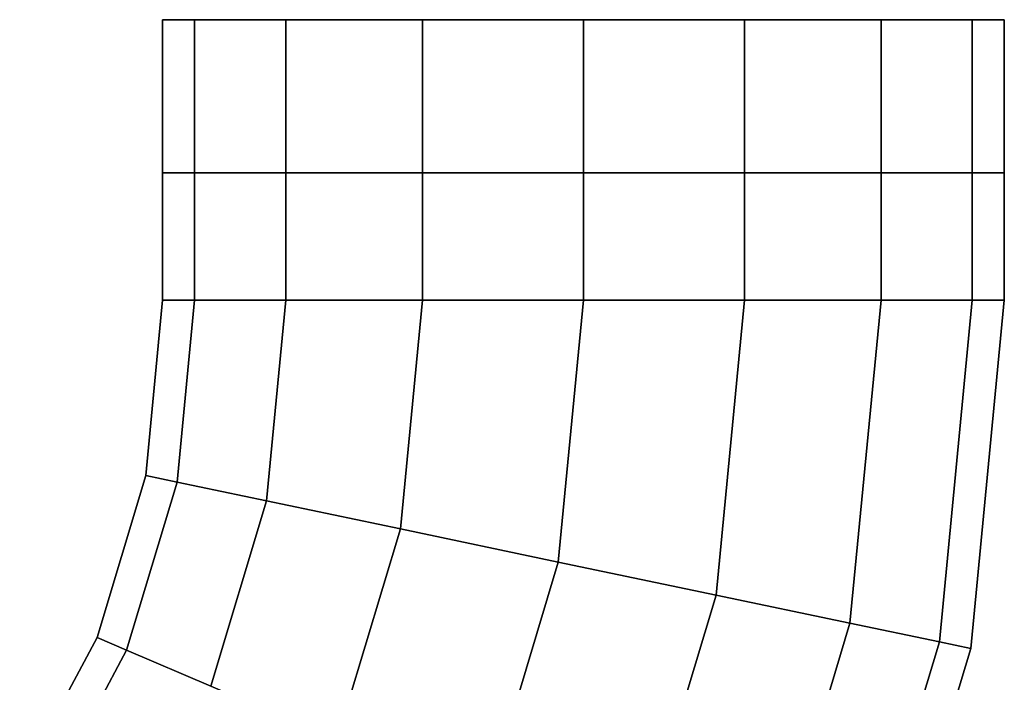
# Model space of a CAD drawing. Extents: x 0.076 to 0.778, y -0.135 to 0.015.
# Drawn here: x 0.739 to 0.778, y -0.026 to 0 of the extents above; entities that cross this region are included whole.
import ezdxf

# ---------------------------------------------------------------- set-up
doc = ezdxf.new("R2010")
doc.units = 0
doc.layers.add('L1_BAR', color=7, linetype='CONTINUOUS')
doc.layers.add('L2_BARBACK', color=7, linetype='CONTINUOUS')

msp = doc.modelspace()

# ---------------------------------------------------------------- linework, layer by layer
at = {"layer": 'L1_BAR', "color": 8, "invisible_edges": 9}
for points in [[(0.746256, 0, 0.764546), (0.745, -0.006, 0.758232), (0.746256, -0.006, 0.764546), (0.746256, 0, 0.764546)], [(0.745, -0.006, 0.758232), (0.746256, 0, 0.764546), (0.745, 0, 0.758232), (0.745, -0.006, 0.758232)], [(0.745, 0, 0.758232), (0.746256, -0.006, 0.751917), (0.745, -0.006, 0.758232), (0.745, 0, 0.758232)], [(0.746256, -0.006, 0.751917), (0.745, 0, 0.758232), (0.746256, 0, 0.751917), (0.746256, -0.006, 0.751917)], [(0.746256, 0, 0.751917), (0.749833, -0.006, 0.746564), (0.746256, -0.006, 0.751917), (0.746256, 0, 0.751917)], [(0.749833, -0.006, 0.746564), (0.746256, 0, 0.751917), (0.749833, 0, 0.746564), (0.749833, -0.006, 0.746564)], [(0.749833, 0, 0.769899), (0.746256, -0.006, 0.764546), (0.749833, -0.006, 0.769899), (0.749833, 0, 0.769899)], [(0.746256, -0.006, 0.764546), (0.749833, 0, 0.769899), (0.746256, 0, 0.764546), (0.746256, -0.006, 0.764546)], [(0.755186, 0, 0.742988), (0.749833, -0.006, 0.746564), (0.749833, 0, 0.746564), (0.755186, 0, 0.742988)], [(0.749833, -0.006, 0.746564), (0.755186, 0, 0.742988), (0.755186, -0.006, 0.742988), (0.749833, -0.006, 0.746564)], [(0.755186, -0.006, 0.773476), (0.749833, 0, 0.769899), (0.749833, -0.006, 0.769899), (0.755186, -0.006, 0.773476)], [(0.749833, 0, 0.769899), (0.755186, -0.006, 0.773476), (0.755186, 0, 0.773476), (0.749833, 0, 0.769899)], [(0.7615, 0, 0.741732), (0.755186, -0.006, 0.742988), (0.755186, 0, 0.742988), (0.7615, 0, 0.741732)], [(0.755186, -0.006, 0.742988), (0.7615, 0, 0.741732), (0.7615, -0.006, 0.741732), (0.755186, -0.006, 0.742988)], [(0.7615, -0.006, 0.774732), (0.755186, 0, 0.773476), (0.755186, -0.006, 0.773476), (0.7615, -0.006, 0.774732)], [(0.755186, 0, 0.773476), (0.7615, -0.006, 0.774732), (0.7615, 0, 0.774732), (0.755186, 0, 0.773476)], [(0.767814, -0.006, 0.773476), (0.7615, 0, 0.774732), (0.7615, -0.006, 0.774732), (0.767814, -0.006, 0.773476)], [(0.7615, 0, 0.774732), (0.767814, -0.006, 0.773476), (0.767814, 0, 0.773476), (0.7615, 0, 0.774732)], [(0.767814, 0, 0.742988), (0.7615, -0.006, 0.741732), (0.7615, 0, 0.741732), (0.767814, 0, 0.742988)], [(0.7615, -0.006, 0.741732), (0.767814, 0, 0.742988), (0.767814, -0.006, 0.742988), (0.7615, -0.006, 0.741732)], [(0.773167, -0.006, 0.769899), (0.767814, 0, 0.773476), (0.767814, -0.006, 0.773476), (0.773167, -0.006, 0.769899)], [(0.767814, 0, 0.773476), (0.773167, -0.006, 0.769899), (0.773167, 0, 0.769899), (0.767814, 0, 0.773476)], [(0.773167, 0, 0.746564), (0.767814, -0.006, 0.742988), (0.767814, 0, 0.742988), (0.773167, 0, 0.746564)], [(0.767814, -0.006, 0.742988), (0.773167, 0, 0.746564), (0.773167, -0.006, 0.746564), (0.767814, -0.006, 0.742988)], [(0.776744, 0, 0.764546), (0.773167, -0.006, 0.769899), (0.776744, -0.006, 0.764546), (0.776744, 0, 0.764546)], [(0.773167, -0.006, 0.769899), (0.776744, 0, 0.764546), (0.773167, 0, 0.769899), (0.773167, -0.006, 0.769899)], [(0.773167, 0, 0.746564), (0.776744, -0.006, 0.751917), (0.773167, -0.006, 0.746564), (0.773167, 0, 0.746564)], [(0.776744, -0.006, 0.751917), (0.773167, 0, 0.746564), (0.776744, 0, 0.751917), (0.776744, -0.006, 0.751917)], [(0.778, 0, 0.758232), (0.776744, -0.006, 0.764546), (0.778, -0.006, 0.758232), (0.778, 0, 0.758232)], [(0.776744, -0.006, 0.764546), (0.778, 0, 0.758232), (0.776744, 0, 0.764546), (0.776744, -0.006, 0.764546)], [(0.776744, 0, 0.751917), (0.778, -0.006, 0.758232), (0.776744, -0.006, 0.751917), (0.776744, 0, 0.751917)], [(0.778, -0.006, 0.758232), (0.776744, 0, 0.751917), (0.778, 0, 0.758232), (0.778, -0.006, 0.758232)], [(0.745, -0.006, 0.758232), (0.746256, -0.011, 0.751917), (0.745, -0.011, 0.758232), (0.745, -0.006, 0.758232)], [(0.746256, -0.011, 0.751917), (0.745, -0.006, 0.758232), (0.746256, -0.006, 0.751917), (0.746256, -0.011, 0.751917)], [(0.746256, -0.006, 0.764546), (0.745, -0.011, 0.758232), (0.746256, -0.011, 0.764546), (0.746256, -0.006, 0.764546)], [(0.745, -0.011, 0.758232), (0.746256, -0.006, 0.764546), (0.745, -0.006, 0.758232), (0.745, -0.011, 0.758232)], [(0.749833, -0.006, 0.769899), (0.746256, -0.011, 0.764546), (0.749833, -0.011, 0.769899), (0.749833, -0.006, 0.769899)], [(0.746256, -0.011, 0.764546), (0.749833, -0.006, 0.769899), (0.746256, -0.006, 0.764546), (0.746256, -0.011, 0.764546)], [(0.746256, -0.006, 0.751917), (0.749833, -0.011, 0.746564), (0.746256, -0.011, 0.751917), (0.746256, -0.006, 0.751917)], [(0.749833, -0.011, 0.746564), (0.746256, -0.006, 0.751917), (0.749833, -0.006, 0.746564), (0.749833, -0.011, 0.746564)], [(0.755186, -0.011, 0.773476), (0.749833, -0.006, 0.769899), (0.749833, -0.011, 0.769899), (0.755186, -0.011, 0.773476)], [(0.749833, -0.006, 0.769899), (0.755186, -0.011, 0.773476), (0.755186, -0.006, 0.773476), (0.749833, -0.006, 0.769899)], [(0.755186, -0.006, 0.742988), (0.749833, -0.011, 0.746564), (0.749833, -0.006, 0.746564), (0.755186, -0.006, 0.742988)], [(0.749833, -0.011, 0.746564), (0.755186, -0.006, 0.742988), (0.755186, -0.011, 0.742988), (0.749833, -0.011, 0.746564)], [(0.7615, -0.011, 0.774732), (0.755186, -0.006, 0.773476), (0.755186, -0.011, 0.773476), (0.7615, -0.011, 0.774732)], [(0.755186, -0.006, 0.773476), (0.7615, -0.011, 0.774732), (0.7615, -0.006, 0.774732), (0.755186, -0.006, 0.773476)], [(0.7615, -0.006, 0.741732), (0.755186, -0.011, 0.742988), (0.755186, -0.006, 0.742988), (0.7615, -0.006, 0.741732)], [(0.755186, -0.011, 0.742988), (0.7615, -0.006, 0.741732), (0.7615, -0.011, 0.741732), (0.755186, -0.011, 0.742988)], [(0.767814, -0.006, 0.742988), (0.7615, -0.011, 0.741732), (0.7615, -0.006, 0.741732), (0.767814, -0.006, 0.742988)], [(0.7615, -0.011, 0.741732), (0.767814, -0.006, 0.742988), (0.767814, -0.011, 0.742988), (0.7615, -0.011, 0.741732)], [(0.767814, -0.011, 0.773476), (0.7615, -0.006, 0.774732), (0.7615, -0.011, 0.774732), (0.767814, -0.011, 0.773476)], [(0.7615, -0.006, 0.774732), (0.767814, -0.011, 0.773476), (0.767814, -0.006, 0.773476), (0.7615, -0.006, 0.774732)], [(0.773167, -0.006, 0.746564), (0.767814, -0.011, 0.742988), (0.767814, -0.006, 0.742988), (0.773167, -0.006, 0.746564)], [(0.767814, -0.011, 0.742988), (0.773167, -0.006, 0.746564), (0.773167, -0.011, 0.746564), (0.767814, -0.011, 0.742988)], [(0.773167, -0.011, 0.769899), (0.767814, -0.006, 0.773476), (0.767814, -0.011, 0.773476), (0.773167, -0.011, 0.769899)], [(0.767814, -0.006, 0.773476), (0.773167, -0.011, 0.769899), (0.773167, -0.006, 0.769899), (0.767814, -0.006, 0.773476)], [(0.773167, -0.006, 0.746564), (0.776744, -0.011, 0.751917), (0.773167, -0.011, 0.746564), (0.773167, -0.006, 0.746564)], [(0.776744, -0.011, 0.751917), (0.773167, -0.006, 0.746564), (0.776744, -0.006, 0.751917), (0.776744, -0.011, 0.751917)], [(0.776744, -0.006, 0.764546), (0.773167, -0.011, 0.769899), (0.776744, -0.011, 0.764546), (0.776744, -0.006, 0.764546)], [(0.773167, -0.011, 0.769899), (0.776744, -0.006, 0.764546), (0.773167, -0.006, 0.769899), (0.773167, -0.011, 0.769899)], [(0.776744, -0.006, 0.751917), (0.778, -0.011, 0.758232), (0.776744, -0.011, 0.751917), (0.776744, -0.006, 0.751917)], [(0.778, -0.011, 0.758232), (0.776744, -0.006, 0.751917), (0.778, -0.006, 0.758232), (0.778, -0.011, 0.758232)], [(0.778, -0.006, 0.758232), (0.776744, -0.011, 0.764546), (0.778, -0.011, 0.758232), (0.778, -0.006, 0.758232)], [(0.776744, -0.011, 0.764546), (0.778, -0.006, 0.758232), (0.776744, -0.006, 0.764546), (0.776744, -0.011, 0.764546)], [(0.746256, -0.011, 0.764546), (0.744338, -0.01788, 0.758232), (0.745569, -0.018138, 0.764546), (0.746256, -0.011, 0.764546)], [(0.744338, -0.01788, 0.758232), (0.746256, -0.011, 0.764546), (0.745, -0.011, 0.758232), (0.744338, -0.01788, 0.758232)], [(0.744338, -0.01788, 0.758232), (0.746256, -0.011, 0.751917), (0.745569, -0.018138, 0.751917), (0.744338, -0.01788, 0.758232)], [(0.746256, -0.011, 0.751917), (0.744338, -0.01788, 0.758232), (0.745, -0.011, 0.758232), (0.746256, -0.011, 0.751917)], [(0.749833, -0.011, 0.769899), (0.745569, -0.018138, 0.764546), (0.749075, -0.018873, 0.769899), (0.749833, -0.011, 0.769899)], [(0.745569, -0.018138, 0.764546), (0.749833, -0.011, 0.769899), (0.746256, -0.011, 0.764546), (0.745569, -0.018138, 0.764546)], [(0.745569, -0.018138, 0.751917), (0.749833, -0.011, 0.746564), (0.749075, -0.018873, 0.746564), (0.745569, -0.018138, 0.751917)], [(0.749833, -0.011, 0.746564), (0.745569, -0.018138, 0.751917), (0.746256, -0.011, 0.751917), (0.749833, -0.011, 0.746564)], [(0.754322, -0.019972, 0.773476), (0.749833, -0.011, 0.769899), (0.749075, -0.018873, 0.769899), (0.754322, -0.019972, 0.773476)], [(0.749833, -0.011, 0.746564), (0.754322, -0.019972, 0.742988), (0.749075, -0.018873, 0.746564), (0.749833, -0.011, 0.746564)], [(0.749833, -0.011, 0.769899), (0.754322, -0.019972, 0.773476), (0.755186, -0.011, 0.773476), (0.749833, -0.011, 0.769899)], [(0.754322, -0.019972, 0.742988), (0.749833, -0.011, 0.746564), (0.755186, -0.011, 0.742988), (0.754322, -0.019972, 0.742988)], [(0.760512, -0.021269, 0.774732), (0.755186, -0.011, 0.773476), (0.754322, -0.019972, 0.773476), (0.760512, -0.021269, 0.774732)], [(0.755186, -0.011, 0.742988), (0.760512, -0.021269, 0.741732), (0.754322, -0.019972, 0.742988), (0.755186, -0.011, 0.742988)], [(0.755186, -0.011, 0.773476), (0.760512, -0.021269, 0.774732), (0.7615, -0.011, 0.774732), (0.755186, -0.011, 0.773476)], [(0.760512, -0.021269, 0.741732), (0.755186, -0.011, 0.742988), (0.7615, -0.011, 0.741732), (0.760512, -0.021269, 0.741732)], [(0.7615, -0.011, 0.741732), (0.766701, -0.022566, 0.742988), (0.760512, -0.021269, 0.741732), (0.7615, -0.011, 0.741732)], [(0.766701, -0.022566, 0.773476), (0.7615, -0.011, 0.774732), (0.760512, -0.021269, 0.774732), (0.766701, -0.022566, 0.773476)], [(0.766701, -0.022566, 0.742988), (0.7615, -0.011, 0.741732), (0.767814, -0.011, 0.742988), (0.766701, -0.022566, 0.742988)], [(0.7615, -0.011, 0.774732), (0.766701, -0.022566, 0.773476), (0.767814, -0.011, 0.773476), (0.7615, -0.011, 0.774732)], [(0.767814, -0.011, 0.742988), (0.771948, -0.023665, 0.746564), (0.766701, -0.022566, 0.742988), (0.767814, -0.011, 0.742988)], [(0.771948, -0.023665, 0.769899), (0.767814, -0.011, 0.773476), (0.766701, -0.022566, 0.773476), (0.771948, -0.023665, 0.769899)], [(0.771948, -0.023665, 0.746564), (0.767814, -0.011, 0.742988), (0.773167, -0.011, 0.746564), (0.771948, -0.023665, 0.746564)], [(0.767814, -0.011, 0.773476), (0.771948, -0.023665, 0.769899), (0.773167, -0.011, 0.769899), (0.767814, -0.011, 0.773476)], [(0.771948, -0.023665, 0.746564), (0.776744, -0.011, 0.751917), (0.775454, -0.0244, 0.751917), (0.771948, -0.023665, 0.746564)], [(0.776744, -0.011, 0.751917), (0.771948, -0.023665, 0.746564), (0.773167, -0.011, 0.746564), (0.776744, -0.011, 0.751917)], [(0.776744, -0.011, 0.764546), (0.771948, -0.023665, 0.769899), (0.775454, -0.0244, 0.764546), (0.776744, -0.011, 0.764546)], [(0.771948, -0.023665, 0.769899), (0.776744, -0.011, 0.764546), (0.773167, -0.011, 0.769899), (0.771948, -0.023665, 0.769899)], [(0.775454, -0.0244, 0.751917), (0.778, -0.011, 0.758232), (0.776686, -0.024658, 0.758232), (0.775454, -0.0244, 0.751917)], [(0.778, -0.011, 0.758232), (0.775454, -0.0244, 0.751917), (0.776744, -0.011, 0.751917), (0.778, -0.011, 0.758232)], [(0.778, -0.011, 0.758232), (0.775454, -0.0244, 0.764546), (0.776686, -0.024658, 0.758232), (0.778, -0.011, 0.758232)], [(0.775454, -0.0244, 0.764546), (0.778, -0.011, 0.758232), (0.776744, -0.011, 0.764546), (0.775454, -0.0244, 0.764546)], [(0.742431, -0.024229, 0.758232), (0.745569, -0.018138, 0.764546), (0.744338, -0.01788, 0.758232), (0.742431, -0.024229, 0.758232)], [(0.745569, -0.018138, 0.751917), (0.742431, -0.024229, 0.758232), (0.744338, -0.01788, 0.758232), (0.745569, -0.018138, 0.751917)], [(0.745569, -0.018138, 0.764546), (0.742431, -0.024229, 0.758232), (0.74359, -0.024725, 0.764546), (0.745569, -0.018138, 0.764546)], [(0.742431, -0.024229, 0.758232), (0.745569, -0.018138, 0.751917), (0.74359, -0.024725, 0.751917), (0.742431, -0.024229, 0.758232)], [(0.74359, -0.024725, 0.764546), (0.749075, -0.018873, 0.769899), (0.745569, -0.018138, 0.764546), (0.74359, -0.024725, 0.764546)], [(0.749075, -0.018873, 0.746564), (0.74359, -0.024725, 0.751917), (0.745569, -0.018138, 0.751917), (0.749075, -0.018873, 0.746564)], [(0.749075, -0.018873, 0.769899), (0.74359, -0.024725, 0.764546), (0.746893, -0.026137, 0.769899), (0.749075, -0.018873, 0.769899)], [(0.74359, -0.024725, 0.751917), (0.749075, -0.018873, 0.746564), (0.746893, -0.026137, 0.746564), (0.74359, -0.024725, 0.751917)], [(0.751835, -0.028251, 0.773476), (0.749075, -0.018873, 0.769899), (0.746893, -0.026137, 0.769899), (0.751835, -0.028251, 0.773476)], [(0.749075, -0.018873, 0.746564), (0.751835, -0.028251, 0.742988), (0.746893, -0.026137, 0.746564), (0.749075, -0.018873, 0.746564)], [(0.749075, -0.018873, 0.769899), (0.751835, -0.028251, 0.773476), (0.754322, -0.019972, 0.773476), (0.749075, -0.018873, 0.769899)], [(0.751835, -0.028251, 0.742988), (0.749075, -0.018873, 0.746564), (0.754322, -0.019972, 0.742988), (0.751835, -0.028251, 0.742988)], [(0.757665, -0.030745, 0.774732), (0.754322, -0.019972, 0.773476), (0.751835, -0.028251, 0.773476), (0.757665, -0.030745, 0.774732)], [(0.754322, -0.019972, 0.742988), (0.757665, -0.030745, 0.741732), (0.751835, -0.028251, 0.742988), (0.754322, -0.019972, 0.742988)], [(0.754322, -0.019972, 0.773476), (0.757665, -0.030745, 0.774732), (0.760512, -0.021269, 0.774732), (0.754322, -0.019972, 0.773476)], [(0.757665, -0.030745, 0.741732), (0.754322, -0.019972, 0.742988), (0.760512, -0.021269, 0.741732), (0.757665, -0.030745, 0.741732)], [(0.760512, -0.021269, 0.741732), (0.763495, -0.033238, 0.742988), (0.757665, -0.030745, 0.741732), (0.760512, -0.021269, 0.741732)], [(0.763495, -0.033238, 0.773476), (0.760512, -0.021269, 0.774732), (0.757665, -0.030745, 0.774732), (0.763495, -0.033238, 0.773476)], [(0.763495, -0.033238, 0.742988), (0.760512, -0.021269, 0.741732), (0.766701, -0.022566, 0.742988), (0.763495, -0.033238, 0.742988)], [(0.760512, -0.021269, 0.774732), (0.763495, -0.033238, 0.773476), (0.766701, -0.022566, 0.773476), (0.760512, -0.021269, 0.774732)], [(0.766701, -0.022566, 0.742988), (0.768437, -0.035352, 0.746564), (0.763495, -0.033238, 0.742988), (0.766701, -0.022566, 0.742988)], [(0.768437, -0.035352, 0.769899), (0.766701, -0.022566, 0.773476), (0.763495, -0.033238, 0.773476), (0.768437, -0.035352, 0.769899)], [(0.768437, -0.035352, 0.746564), (0.766701, -0.022566, 0.742988), (0.771948, -0.023665, 0.746564), (0.768437, -0.035352, 0.746564)], [(0.766701, -0.022566, 0.773476), (0.768437, -0.035352, 0.769899), (0.771948, -0.023665, 0.769899), (0.766701, -0.022566, 0.773476)], [(0.775454, -0.0244, 0.751917), (0.768437, -0.035352, 0.746564), (0.771948, -0.023665, 0.746564), (0.775454, -0.0244, 0.751917)], [(0.768437, -0.035352, 0.769899), (0.775454, -0.0244, 0.764546), (0.771948, -0.023665, 0.769899), (0.768437, -0.035352, 0.769899)], [(0.739397, -0.029927, 0.758232), (0.74359, -0.024725, 0.764546), (0.742431, -0.024229, 0.758232), (0.739397, -0.029927, 0.758232)], [(0.74359, -0.024725, 0.751917), (0.739397, -0.029927, 0.758232), (0.742431, -0.024229, 0.758232), (0.74359, -0.024725, 0.751917)], [(0.768437, -0.035352, 0.746564), (0.775454, -0.0244, 0.751917), (0.77174, -0.036765, 0.751917), (0.768437, -0.035352, 0.746564)], [(0.775454, -0.0244, 0.764546), (0.768437, -0.035352, 0.769899), (0.77174, -0.036765, 0.764546), (0.775454, -0.0244, 0.764546)], [(0.776686, -0.024658, 0.758232), (0.77174, -0.036765, 0.751917), (0.775454, -0.0244, 0.751917), (0.776686, -0.024658, 0.758232)], [(0.77174, -0.036765, 0.764546), (0.776686, -0.024658, 0.758232), (0.775454, -0.0244, 0.764546), (0.77174, -0.036765, 0.764546)], [(0.77174, -0.036765, 0.751917), (0.776686, -0.024658, 0.758232), (0.772899, -0.037261, 0.758232), (0.77174, -0.036765, 0.751917)], [(0.776686, -0.024658, 0.758232), (0.77174, -0.036765, 0.764546), (0.772899, -0.037261, 0.758232), (0.776686, -0.024658, 0.758232)], [(0.74359, -0.024725, 0.764546), (0.739397, -0.029927, 0.758232), (0.740443, -0.030637, 0.764546), (0.74359, -0.024725, 0.764546)], [(0.739397, -0.029927, 0.758232), (0.74359, -0.024725, 0.751917), (0.740443, -0.030637, 0.751917), (0.739397, -0.029927, 0.758232)], [(0.740443, -0.030637, 0.764546), (0.746893, -0.026137, 0.769899), (0.74359, -0.024725, 0.764546), (0.740443, -0.030637, 0.764546)], [(0.746893, -0.026137, 0.746564), (0.740443, -0.030637, 0.751917), (0.74359, -0.024725, 0.751917), (0.746893, -0.026137, 0.746564)]]:
    msp.add_3dface(points, dxfattribs=at)
at = {"layer": 'L2_BARBACK', "color": 8}
for points, invisible_edges in [([(0.776744, 0, 0.751917), (0.746256, 0, 0.751917), (0.745, 0, 0.758232), (0.776744, 0, 0.751917)], 13), ([(0.776744, 0, 0.751917), (0.745, 0, 0.758232), (0.778, 0, 0.758232), (0.776744, 0, 0.751917)], 11), ([(0.778, 0, 0.758232), (0.745, 0, 0.758232), (0.746256, 0, 0.764546), (0.778, 0, 0.758232)], 13), ([(0.776744, 0, 0.751917), (0.749833, 0, 0.746564), (0.746256, 0, 0.751917), (0.776744, 0, 0.751917)], 13), ([(0.778, 0, 0.758232), (0.746256, 0, 0.764546), (0.776744, 0, 0.764546), (0.778, 0, 0.758232)], 11), ([(0.776744, 0, 0.764546), (0.746256, 0, 0.764546), (0.749833, 0, 0.769899), (0.776744, 0, 0.764546)], 13), ([(0.767814, 0, 0.742988), (0.755186, 0, 0.742988), (0.749833, 0, 0.746564), (0.767814, 0, 0.742988)], 13), ([(0.767814, 0, 0.742988), (0.749833, 0, 0.746564), (0.773167, 0, 0.746564), (0.767814, 0, 0.742988)], 11), ([(0.773167, 0, 0.746564), (0.749833, 0, 0.746564), (0.776744, 0, 0.751917), (0.773167, 0, 0.746564)], 11), ([(0.776744, 0, 0.764546), (0.749833, 0, 0.769899), (0.773167, 0, 0.769899), (0.776744, 0, 0.764546)], 11), ([(0.773167, 0, 0.769899), (0.749833, 0, 0.769899), (0.755186, 0, 0.773476), (0.773167, 0, 0.769899)], 13), ([(0.755186, 0, 0.742988), (0.767814, 0, 0.742988), (0.7615, 0, 0.741732), (0.755186, 0, 0.742988)], 9), ([(0.773167, 0, 0.769899), (0.755186, 0, 0.773476), (0.767814, 0, 0.773476), (0.773167, 0, 0.769899)], 11), ([(0.767814, 0, 0.773476), (0.755186, 0, 0.773476), (0.7615, 0, 0.774732), (0.767814, 0, 0.773476)], 9)]:
    msp.add_3dface(points, dxfattribs=dict(at, invisible_edges=invisible_edges))

doc.saveas('drawing.dxf')
